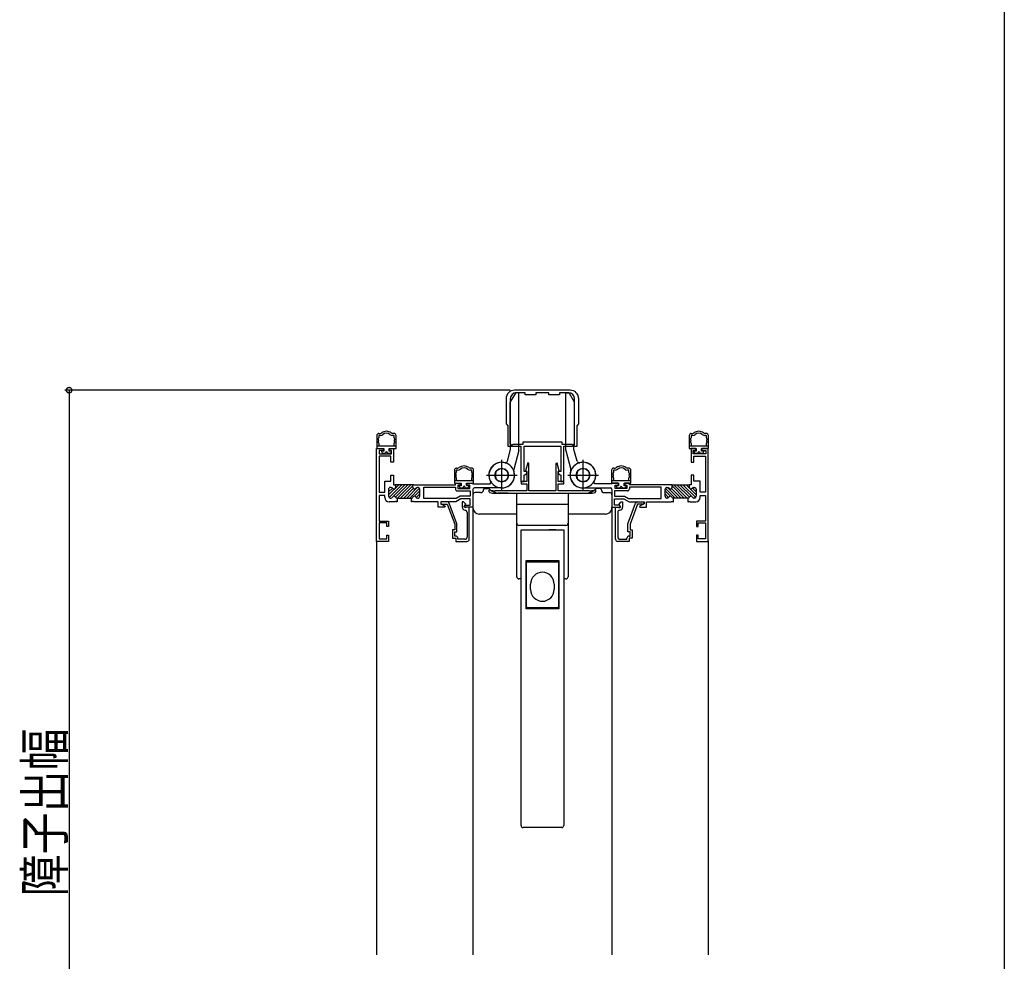
# Model space of a CAD drawing. Extents: x 0 to 1980, y 0 to 3207.
# Drawn here: x 1520 to 1980, y 829 to 1270 of the extents above; entities that cross this region are included whole.
import ezdxf

# ---------------------------------------------------------------- set-up
doc = ezdxf.new("R2010")
doc.units = 0
doc.linetypes.add('YCENTER_1', pattern=[13, 10, -1, 1, -1])
for name, color, linetype in [('YKK_11', 7, 'CONTINUOUS'), ('YKK_12', 2, 'CONTINUOUS'), ('YKK_13', 4, 'CONTINUOUS'), ('YKK_D', 6, 'CONTINUOUS'), ('YKK_ZWAK', 7, 'CONTINUOUS')]:
    doc.layers.add(name, color=color, linetype=linetype)
doc.styles.get("Standard").update_dxf_attribs({"font": 'txt', "bigfont": 'BIGFONT'})

msp = doc.modelspace()

# ---------------------------------------------------------------- linework, layer by layer
at = {"layer": 'YKK_11', "color": 0, "linetype": 'ByBlock', "ltscale": 0.5}
for p, q in [((1777.1, 1096.34), (1751.1, 1096.34)), ((1747.1, 1092.34), (1747.1, 1080.54)), ((1749.1, 1092.34), (1749.1, 1070.84)), ((1749.1, 1092.34), (1749.1, 1070.84)), ((1756.1, 1095.14), (1751.9, 1095.14)), ((1756.1, 1094.14), (1756.1, 1095.14)), ((1761.1, 1094.14), (1756.1, 1094.14)), ((1761.1, 1095.14), (1761.1, 1094.14)), ((1767.1, 1095.14), (1761.1, 1095.14)), ((1767.1, 1094.14), (1767.1, 1095.14)), ((1772.1, 1094.14), (1767.1, 1094.14)), ((1772.1, 1095.14), (1772.1, 1094.14)), ((1776.3, 1095.14), (1772.1, 1095.14)), ((1779.1, 1070.84), (1779.1, 1092.34)), ((1781.1, 1080.54), (1781.1, 1092.34)), ((1747.1, 1080.54), (1747.9, 1079.74)), ((1747.9, 1079.74), (1747.9, 1070.14)), ((1780.3, 1079.74), (1781.1, 1080.54)), ((1780.3, 1070.14), (1780.3, 1079.74)), ((1686.6, 1025.64), (1686.59, 1069.14)), ((1686.59, 1069.14), (1689.59, 1069.14)), ((1687.79, 1068.14), (1687.79, 1066.64)), ((1689.59, 1068.14), (1687.79, 1068.14)), ((1689.59, 1069.14), (1689.59, 1068.14)), ((1692.59, 1069.14), (1694.49, 1069.14)), ((1692.59, 1068.14), (1692.59, 1069.14)), ((1693.6, 1068.14), (1692.59, 1068.14)), ((1693.6, 1066.64), (1693.6, 1068.14)), ((1694.49, 1069.14), (1694.49, 1062.64)), ((1747.9, 1070.14), (1754.05, 1070.14)), ((1749.1, 1070.84), (1750.1, 1070.84)), ((1750.1, 1070.84), (1750.4, 1071.14)), ((1750.4, 1071.14), (1755.1, 1071.14)), ((1754.05, 1070.14), (1754.05, 1053.64)), ((1755.1, 1072.14), (1773.1, 1072.14)), ((1755.1, 1071.14), (1755.1, 1072.14)), ((1755.55, 1070.14), (1772.65, 1070.14)), ((1755.55, 1058.34), (1755.55, 1070.14)), ((1772.65, 1070.14), (1772.65, 1058.34)), ((1773.1, 1072.14), (1773.1, 1071.14)), ((1773.1, 1071.14), (1777.8, 1071.14)), ((1774.15, 1070.14), (1780.3, 1070.14)), ((1774.15, 1053.64), (1774.15, 1070.14)), ((1777.8, 1071.14), (1778.1, 1070.84)), ((1778.1, 1070.84), (1779.1, 1070.84)), ((1833.7, 1069.14), (1833.7, 1062.64)), ((1835.6, 1069.14), (1833.7, 1069.14)), ((1834.6, 1068.14), (1835.6, 1068.14)), ((1834.6, 1066.64), (1834.6, 1068.14)), ((1835.6, 1068.14), (1835.6, 1069.14)), ((1841.61, 1069.14), (1838.61, 1069.14)), ((1838.61, 1069.14), (1838.61, 1068.14)), ((1838.61, 1068.14), (1840.41, 1068.14)), ((1840.41, 1068.14), (1840.41, 1066.64)), ((1841.6, 1025.64), (1841.61, 1069.14)), ((1687.79, 1066.64), (1693.6, 1066.64)), ((1687.8, 1065.44), (1687.8, 1048.64)), ((1693.29, 1065.44), (1687.8, 1065.44)), ((1693.29, 1062.64), (1693.29, 1065.44)), ((1840.41, 1066.64), (1834.6, 1066.64)), ((1834.9, 1065.44), (1840.4, 1065.44)), ((1834.9, 1062.64), (1834.9, 1065.44)), ((1840.4, 1065.44), (1840.4, 1048.64)), ((1694.49, 1062.64), (1693.29, 1062.64)), ((1743.67, 1059.45), (1743.84, 1059.46)), ((1743.84, 1059.46), (1743.87, 1059.44)), ((1743.87, 1059.44), (1744.02, 1059.44)), ((1746.17, 1059.44), (1746.32, 1059.44)), ((1746.32, 1059.44), (1746.35, 1059.46)), ((1746.35, 1059.46), (1746.52, 1059.45)), ((1757.28, 1062.37), (1756.21, 1058.68)), ((1756.21, 1058.68), (1756.8, 1058.34)), ((1757.8, 1062.3), (1757.28, 1062.37)), ((1757.8, 1049.34), (1757.8, 1062.3)), ((1770.98, 1062.16), (1770.4, 1062.08)), ((1770.4, 1062.08), (1770.4, 1049.34)), ((1771.99, 1058.68), (1770.98, 1062.16)), ((1771.4, 1058.34), (1771.99, 1058.68)), ((1781.85, 1059.46), (1781.68, 1059.45)), ((1781.88, 1059.44), (1781.85, 1059.46)), ((1782.03, 1059.44), (1781.88, 1059.44)), ((1784.33, 1059.44), (1784.18, 1059.44)), ((1784.36, 1059.46), (1784.33, 1059.44)), ((1784.53, 1059.45), (1784.36, 1059.46)), ((1833.7, 1062.64), (1834.9, 1062.64)), ((1693.3, 1056.64), (1694.5, 1056.64)), ((1693.3, 1053.84), (1693.3, 1056.64)), ((1694.5, 1056.64), (1694.5, 1052.14)), ((1742.28, 1057.89), (1742.28, 1058.06)), ((1742.29, 1057.86), (1742.28, 1057.89)), ((1742.28, 1055.38), (1742.29, 1055.42)), ((1742.29, 1055.22), (1742.28, 1055.38)), ((1742.29, 1057.71), (1742.29, 1057.86)), ((1742.29, 1055.42), (1742.29, 1055.56)), ((1747.91, 1057.9), (1747.9, 1057.86)), ((1747.9, 1057.86), (1747.9, 1057.71)), ((1747.9, 1055.56), (1747.9, 1055.42)), ((1747.9, 1055.42), (1747.91, 1055.38)), ((1747.91, 1058.06), (1747.91, 1057.9)), ((1747.91, 1055.38), (1747.91, 1055.22)), ((1756.75, 1058.34), (1755.55, 1058.34)), ((1755.55, 1056.65), (1756.75, 1057.34)), ((1755.55, 1053.64), (1755.55, 1056.65)), ((1756.75, 1057.34), (1756.75, 1058.34)), ((1756.8, 1058.34), (1756.8, 1053.64)), ((1771.4, 1053.64), (1771.4, 1058.34)), ((1771.45, 1058.34), (1771.45, 1057.34)), ((1772.65, 1058.34), (1771.45, 1058.34)), ((1771.45, 1057.34), (1772.65, 1056.65)), ((1772.65, 1056.65), (1772.65, 1053.64)), ((1780.29, 1058.06), (1780.29, 1057.9)), ((1780.29, 1057.9), (1780.3, 1057.86)), ((1780.3, 1055.42), (1780.29, 1055.38)), ((1780.29, 1055.38), (1780.29, 1055.22)), ((1780.3, 1057.86), (1780.3, 1057.71)), ((1780.3, 1055.56), (1780.3, 1055.42)), ((1785.92, 1057.89), (1785.91, 1058.06)), ((1785.91, 1057.86), (1785.92, 1057.89)), ((1785.91, 1057.71), (1785.91, 1057.86)), ((1785.91, 1055.42), (1785.91, 1055.56)), ((1785.92, 1055.38), (1785.91, 1055.42)), ((1785.91, 1055.22), (1785.92, 1055.38)), ((1833.7, 1056.64), (1833.7, 1052.14)), ((1834.9, 1056.64), (1833.7, 1056.64)), ((1834.9, 1053.84), (1834.9, 1056.64)), ((1690.4, 1053.84), (1693.3, 1053.84)), ((1690.4, 1048.64), (1690.4, 1053.84)), ((1692.2, 1047.36), (1696.97, 1052.14)), ((1692.2, 1048.78), (1694.02, 1050.6)), ((1692.2, 1050.04), (1692.2, 1046.74)), ((1692.21, 1050.21), (1692.82, 1050.82)), ((1692.43, 1046.18), (1698.39, 1052.14)), ((1693.45, 1050.84), (1693, 1050.84)), ((1694.29, 1046.62), (1699.8, 1052.14)), ((1694.5, 1052.14), (1695.5, 1052.14)), ((1703.8, 1052.14), (1695.2, 1052.14)), ((1695.4, 1046.32), (1701.21, 1052.14)), ((1695.44, 1052.02), (1695.56, 1052.14)), ((1695.5, 1052.14), (1695.5, 1051.04)), ((1702.63, 1052.14), (1696.43, 1045.94)), ((1697.84, 1045.94), (1703.5, 1051.59)), ((1699.26, 1045.94), (1703.76, 1050.44)), ((1700.67, 1045.94), (1705.57, 1050.84)), ((1702.09, 1045.94), (1706.65, 1050.5)), ((1703.5, 1052.14), (1723.4, 1052.14)), ((1703.5, 1051.04), (1703.5, 1052.14)), ((1706, 1050.84), (1705.55, 1050.84)), ((1706.8, 1046.74), (1706.8, 1050.04)), ((1708.6, 1050.94), (1723.4, 1050.94)), ((1708.6, 1045.64), (1708.6, 1050.94)), ((1723.4, 1052.94), (1725.6, 1052.94)), ((1723.4, 1052.14), (1723.4, 1052.94)), ((1723.4, 1050.94), (1723.4, 1050.24)), ((1724.6, 1051.94), (1724.6, 1050.44)), ((1725.6, 1051.94), (1724.6, 1051.94)), ((1724.6, 1050.44), (1730.1, 1050.44)), ((1725.6, 1052.94), (1725.6, 1051.94)), ((1728.6, 1052.94), (1731.3, 1052.94)), ((1728.6, 1051.94), (1728.6, 1052.94)), ((1730.1, 1051.94), (1728.6, 1051.94)), ((1730.1, 1050.44), (1730.1, 1051.94)), ((1731.3, 1052.94), (1731.6, 1052.64)), ((1731.6, 1052.64), (1739.62, 1052.64)), ((1731.6, 1049.94), (1731.6, 1041.64)), ((1745.1, 1050.64), (1732.3, 1050.64)), ((1739.1, 1049.64), (1739.1, 1048.97)), ((1739.78, 1049.64), (1739.1, 1049.64)), ((1739.62, 1052.64), (1740.04, 1053.41)), ((1739.86, 1049.63), (1739.78, 1049.64)), ((1756.8, 1049.34), (1742.02, 1049.34)), ((1743.84, 1053.82), (1743.67, 1053.83)), ((1743.87, 1053.84), (1743.84, 1053.82)), ((1744.02, 1053.84), (1743.87, 1053.84)), ((1746.32, 1053.84), (1746.17, 1053.84)), ((1746.35, 1053.82), (1746.32, 1053.84)), ((1746.52, 1053.83), (1746.35, 1053.82)), ((1754.05, 1053.64), (1755.55, 1053.64)), ((1754.1, 1053.64), (1754.1, 1052.64)), ((1756.8, 1053.64), (1754.1, 1053.64)), ((1754.1, 1052.64), (1756.8, 1052.64)), ((1756.8, 1052.64), (1756.8, 1049.34)), ((1770.4, 1049.34), (1757.8, 1049.34)), ((1774.1, 1053.64), (1771.4, 1053.64)), ((1771.4, 1052.64), (1774.1, 1052.64)), ((1771.4, 1049.34), (1771.4, 1052.64)), ((1786.1, 1049.34), (1771.4, 1049.34)), ((1772.65, 1053.64), (1774.15, 1053.64)), ((1774.1, 1052.64), (1774.1, 1053.64)), ((1781.68, 1053.83), (1781.85, 1053.82)), ((1781.85, 1053.82), (1781.88, 1053.84)), ((1781.88, 1053.84), (1782.03, 1053.84)), ((1783.1, 1050.64), (1795.9, 1050.64)), ((1784.18, 1053.84), (1784.33, 1053.84)), ((1784.33, 1053.84), (1784.36, 1053.82)), ((1784.36, 1053.82), (1784.53, 1053.83)), ((1788.58, 1052.64), (1788.16, 1053.41)), ((1788.42, 1049.64), (1788.34, 1049.63)), ((1789.1, 1049.64), (1788.42, 1049.64)), ((1796.6, 1052.64), (1788.58, 1052.64)), ((1789.1, 1048.97), (1789.1, 1049.64)), ((1796.9, 1052.94), (1796.6, 1052.64)), ((1796.6, 1049.94), (1796.6, 1041.64)), ((1799.6, 1052.94), (1796.9, 1052.94)), ((1798.1, 1051.94), (1799.6, 1051.94)), ((1798.1, 1050.44), (1798.1, 1051.94)), ((1803.6, 1050.44), (1798.1, 1050.44)), ((1799.6, 1051.94), (1799.6, 1052.94)), ((1802.6, 1052.94), (1802.6, 1051.94)), ((1804.8, 1052.94), (1802.6, 1052.94)), ((1802.6, 1051.94), (1803.6, 1051.94)), ((1803.6, 1051.94), (1803.6, 1050.44)), ((1804.8, 1052.14), (1804.8, 1052.94)), ((1824.7, 1052.14), (1804.8, 1052.14)), ((1819.6, 1050.94), (1804.8, 1050.94)), ((1804.8, 1050.94), (1804.8, 1050.24)), ((1819.6, 1045.64), (1819.6, 1050.94)), ((1821.4, 1046.74), (1821.4, 1050.04)), ((1826.11, 1045.94), (1821.55, 1050.5)), ((1822.2, 1050.84), (1822.65, 1050.84)), ((1827.53, 1045.94), (1822.63, 1050.84)), ((1824.4, 1052.14), (1833, 1052.14)), ((1828.94, 1045.94), (1824.44, 1050.44)), ((1824.7, 1051.04), (1824.7, 1052.14)), ((1830.36, 1045.94), (1824.7, 1051.59)), ((1825.57, 1052.14), (1831.77, 1045.94)), ((1832.8, 1046.32), (1826.99, 1052.14)), ((1833.91, 1046.62), (1828.4, 1052.14)), ((1835.77, 1046.18), (1829.81, 1052.14)), ((1836, 1047.36), (1831.23, 1052.14)), ((1832.76, 1052.02), (1832.64, 1052.14)), ((1832.7, 1052.14), (1832.7, 1051.04)), ((1833.7, 1052.14), (1832.7, 1052.14)), ((1836, 1048.78), (1834.18, 1050.6)), ((1834.75, 1050.84), (1835.2, 1050.84)), ((1837.8, 1053.84), (1834.9, 1053.84)), ((1835.98, 1050.21), (1835.38, 1050.82)), ((1836, 1050.04), (1836, 1046.74)), ((1837.8, 1048.64), (1837.8, 1053.84)), ((1687.8, 1048.64), (1690.4, 1048.64)), ((1687.8, 1047.14), (1687.8, 1035.14)), ((1690.4, 1047.14), (1687.8, 1047.14)), ((1690.4, 1046.14), (1690.4, 1047.14)), ((1693, 1045.94), (1693.31, 1045.94)), ((1693.7, 1046.04), (1694.01, 1046.34)), ((1696.08, 1045.94), (1696.15, 1045.94)), ((1696.15, 1045.94), (1702.85, 1045.94)), ((1696.15, 1045.94), (1696.15, 1044.14)), ((1702.85, 1045.94), (1702.91, 1045.94)), ((1702.85, 1044.14), (1702.85, 1045.94)), ((1704.3, 1046.74), (1706.8, 1049.23)), ((1705.13, 1046.16), (1706.8, 1047.82)), ((1705.68, 1045.94), (1706, 1045.94)), ((1723.79, 1045.64), (1708.6, 1045.64)), ((1726.02, 1045.54), (1723.59, 1044.14)), ((1725.7, 1046.74), (1723.79, 1045.64)), ((1724.4, 1049.24), (1730.4, 1049.24)), ((1730.4, 1046.74), (1725.7, 1046.74)), ((1730.4, 1045.54), (1726.02, 1045.54)), ((1730.4, 1049.24), (1730.4, 1046.74)), ((1730.4, 1042.64), (1730.4, 1045.54)), ((1739.1, 1048.97), (1739.47, 1048.49)), ((1742.01, 1048.14), (1786.1, 1048.14)), ((1788.73, 1048.49), (1789.1, 1048.97)), ((1797.8, 1049.24), (1797.8, 1046.74)), ((1803.8, 1049.24), (1797.8, 1049.24)), ((1797.8, 1046.74), (1802.5, 1046.74)), ((1797.8, 1045.54), (1802.18, 1045.54)), ((1797.8, 1042.64), (1797.8, 1045.54)), ((1802.18, 1045.54), (1804.6, 1044.14)), ((1802.5, 1046.74), (1804.41, 1045.64)), ((1804.41, 1045.64), (1819.6, 1045.64)), ((1823.9, 1046.74), (1821.4, 1049.23)), ((1823.07, 1046.16), (1821.4, 1047.82)), ((1822.52, 1045.94), (1822.2, 1045.94)), ((1825.35, 1045.94), (1825.29, 1045.94)), ((1832.05, 1045.94), (1825.35, 1045.94)), ((1825.35, 1044.14), (1825.35, 1045.94)), ((1832.05, 1045.94), (1832.05, 1044.14)), ((1832.12, 1045.94), (1832.05, 1045.94)), ((1834.5, 1046.04), (1834.19, 1046.34)), ((1835.2, 1045.94), (1834.89, 1045.94)), ((1840.4, 1048.64), (1837.8, 1048.64)), ((1837.8, 1047.14), (1840.4, 1047.14)), ((1837.8, 1046.14), (1837.8, 1047.14)), ((1840.4, 1047.14), (1840.4, 1035.14)), ((1695.04, 1044.14), (1692.4, 1044.14)), ((1695.22, 1044.26), (1695.04, 1044.14)), ((1695.77, 1044.26), (1695.22, 1044.26)), ((1695.95, 1044.14), (1695.77, 1044.26)), ((1696.15, 1044.14), (1695.95, 1044.14)), ((1703.04, 1044.14), (1702.85, 1044.14)), ((1703.22, 1044.26), (1703.04, 1044.14)), ((1703.77, 1044.26), (1703.22, 1044.26)), ((1703.95, 1044.14), (1703.77, 1044.26)), ((1715.4, 1044.14), (1703.95, 1044.14)), ((1715.4, 1041.64), (1715.4, 1044.14)), ((1718.53, 1041.64), (1715.4, 1041.64)), ((1723.59, 1044.14), (1716.6, 1044.14)), ((1716.6, 1044.14), (1716.6, 1043.27)), ((1716.6, 1043.27), (1718.65, 1042.08)), ((1716.65, 1044.14), (1716.65, 1043.14)), ((1719.65, 1044.14), (1716.65, 1044.14)), ((1716.65, 1043.14), (1719.65, 1043.14)), ((1718.65, 1042.08), (1718.53, 1041.64)), ((1719.65, 1043.14), (1723.1, 1033.66)), ((1724.1, 1033.84), (1720.59, 1043.48)), ((1726.6, 1044.14), (1726.6, 1041.64)), ((1727.25, 1044.14), (1726.6, 1044.14)), ((1728.27, 1043.11), (1727.25, 1044.14)), ((1727.57, 1041.89), (1728.27, 1043.11)), ((1728.43, 1041.39), (1727.57, 1041.89)), ((1727.6, 1041.93), (1728, 1042.64)), ((1727.6, 1041.64), (1727.6, 1041.93)), ((1731.6, 1041.64), (1727.6, 1041.64)), ((1728, 1042.64), (1730.4, 1042.64)), ((1728.58, 1041.64), (1728.43, 1041.39)), ((1729.9, 1041.64), (1728.58, 1041.64)), ((1729.9, 1026.64), (1729.9, 1041.64)), ((1796.6, 1041.64), (1800.6, 1041.64)), ((1800.2, 1042.64), (1797.8, 1042.64)), ((1798.3, 1026.64), (1798.3, 1041.64)), ((1798.3, 1041.64), (1799.62, 1041.64)), ((1799.62, 1041.64), (1799.77, 1041.39)), ((1799.77, 1041.39), (1800.63, 1041.89)), ((1799.93, 1043.11), (1800.95, 1044.14)), ((1800.63, 1041.89), (1799.93, 1043.11)), ((1800.6, 1041.93), (1800.2, 1042.64)), ((1800.6, 1041.64), (1800.6, 1041.93)), ((1800.95, 1044.14), (1801.6, 1044.14)), ((1801.6, 1044.14), (1801.6, 1041.64)), ((1804.1, 1033.84), (1807.61, 1043.48)), ((1804.6, 1044.14), (1811.6, 1044.14)), ((1808.55, 1043.14), (1805.1, 1033.66)), ((1808.55, 1044.14), (1811.55, 1044.14)), ((1811.55, 1043.14), (1808.55, 1043.14)), ((1811.6, 1043.27), (1809.55, 1042.08)), ((1809.55, 1042.08), (1809.67, 1041.64)), ((1809.67, 1041.64), (1812.8, 1041.64)), ((1811.55, 1044.14), (1811.55, 1043.14)), ((1811.6, 1044.14), (1811.6, 1043.27)), ((1812.8, 1044.14), (1824.25, 1044.14)), ((1812.8, 1041.64), (1812.8, 1044.14)), ((1824.25, 1044.14), (1824.43, 1044.26)), ((1824.43, 1044.26), (1824.98, 1044.26)), ((1824.98, 1044.26), (1825.16, 1044.14)), ((1825.16, 1044.14), (1825.35, 1044.14)), ((1832.05, 1044.14), (1832.24, 1044.14)), ((1832.24, 1044.14), (1832.43, 1044.26)), ((1832.43, 1044.26), (1832.98, 1044.26)), ((1832.98, 1044.26), (1833.16, 1044.14)), ((1833.16, 1044.14), (1835.8, 1044.14)), ((1728.9, 1039.24), (1728.9, 1027.64)), ((1799.3, 1039.24), (1799.3, 1027.64)), ((1687.8, 1035.14), (1692.1, 1035.14)), ((1687.8, 1034.34), (1687.8, 1026.84)), ((1691.3, 1034.34), (1687.8, 1034.34)), ((1691.3, 1032.64), (1691.3, 1034.34)), ((1692.1, 1032.64), (1691.3, 1032.64)), ((1692.1, 1035.14), (1692.1, 1032.64)), ((1722.1, 1031.14), (1722.1, 1027.14)), ((1723.1, 1031.14), (1722.1, 1031.14)), ((1723.1, 1033.66), (1723.1, 1031.14)), ((1724.1, 1030.14), (1724.1, 1033.84)), ((1804.1, 1030.14), (1804.1, 1033.84)), ((1805.1, 1033.66), (1805.1, 1031.14)), ((1805.1, 1031.14), (1806.1, 1031.14)), ((1806.1, 1031.14), (1806.1, 1027.14)), ((1840.4, 1035.14), (1836.1, 1035.14)), ((1836.1, 1035.14), (1836.1, 1032.64)), ((1836.1, 1032.64), (1836.9, 1032.64)), ((1836.9, 1034.34), (1840.4, 1034.34)), ((1836.9, 1032.64), (1836.9, 1034.34)), ((1840.4, 1034.34), (1840.4, 1026.84)), ((1687.8, 1026.84), (1691.3, 1026.84)), ((1691.3, 1028.64), (1692.1, 1028.64)), ((1691.3, 1026.84), (1691.3, 1028.64)), ((1692.1, 1028.64), (1692.1, 1025.64)), ((1722.1, 1027.14), (1723.6, 1027.14)), ((1723.1, 1030.14), (1724.1, 1030.14)), ((1723.1, 1028.14), (1723.1, 1030.14)), ((1723.6, 1028.14), (1723.1, 1028.14)), ((1723.6, 1027.14), (1723.6, 1025.64)), ((1724.6, 1026.64), (1724.6, 1027.14)), ((1727.9, 1026.64), (1724.6, 1026.64)), ((1800.3, 1026.64), (1803.6, 1026.64)), ((1803.6, 1026.64), (1803.6, 1027.14)), ((1805.1, 1030.14), (1804.1, 1030.14)), ((1804.6, 1028.14), (1805.1, 1028.14)), ((1804.6, 1027.14), (1804.6, 1025.64)), ((1806.1, 1027.14), (1804.6, 1027.14)), ((1805.1, 1028.14), (1805.1, 1030.14)), ((1836.1, 1028.64), (1836.1, 1025.64)), ((1836.9, 1028.64), (1836.1, 1028.64)), ((1836.9, 1026.84), (1836.9, 1028.64)), ((1840.4, 1026.84), (1836.9, 1026.84)), ((1692.1, 1025.64), (1686.6, 1025.64)), ((1723.6, 1025.64), (1728.9, 1025.64)), ((1804.6, 1025.64), (1799.3, 1025.64)), ((1836.1, 1025.64), (1841.6, 1025.64))]:
    msp.add_line(p, q, dxfattribs=at)
for centre, radius, start, end in [((1751.1, 1092.34), 4, 90, 180), ((1777.1, 1092.34), 4, 0, 90), ((1751.9, 1092.34), 2.8, 90, 180), ((1776.3, 1092.34), 2.8, 0, 90), ((1745.1, 1056.64), 6, 270.0032, 212.5818), ((1745.1, 1056.64), 3.15, 116.866, 153.1821), ((1745.1, 1056.64), 3, 69.0082, 111.0014), ((1745.1, 1056.64), 3.15, 26.8661, 63.1821), ((1783.1, 1056.64), 6, 327.4182, 269.9968), ((1783.1, 1056.64), 3.15, 116.8179, 153.1339), ((1783.1, 1056.64), 3, 68.9986, 110.9918), ((1783.1, 1056.64), 3.15, 26.8179, 63.134), ((1745.1, 1056.64), 3, 159.0082, 201.0014), ((1745.1, 1056.64), 3.15, 206.866, 243.1821), ((1745.1, 1056.64), 3.15, 296.866, 333.1821), ((1745.1, 1056.64), 3, 339.0082, 21.0014), ((1783.1, 1056.64), 3, 158.9986, 200.9918), ((1783.1, 1056.64), 3.15, 206.8179, 243.134), ((1783.1, 1056.64), 3.15, 296.8179, 333.134), ((1783.1, 1056.64), 3, 338.9986, 20.9918), ((1693, 1050.04), 0.8, 89.9994, 179.9994), ((1693.45, 1050.04), 0.8, 38.6838, 90.0016), ((1694.7, 1051.04), 0.8, 218.6838, 0.0016), ((1704.3, 1051.04), 0.8, 180.0016, 321.3194), ((1705.55, 1050.04), 0.8, 90.0016, 141.3194), ((1706, 1050.04), 0.8, 0.0016, 90.0016), ((1724.4, 1050.24), 1, 180.0032, 270.003), ((1732.3, 1049.94), 0.7, 89.9994, 179.9994), ((1742.1, 1058.14), 8.8, 255.2451, 269.4602), ((1745.1, 1056.64), 3, 249.0082, 291.0014), ((1783.1, 1056.64), 3, 248.9986, 290.9918), ((1786.1, 1058.14), 8.8, 269.9973, 284.7525), ((1795.9, 1049.94), 0.7, 0.0006, 90.0006), ((1803.8, 1050.24), 1, 269.997, 359.9968), ((1822.2, 1050.04), 0.8, 89.9984, 179.9984), ((1822.65, 1050.04), 0.8, 38.6806, 89.9984), ((1823.9, 1051.04), 0.8, 218.6806, 359.9984), ((1833.5, 1051.04), 0.8, 179.9984, 321.3162), ((1834.75, 1050.04), 0.8, 89.9984, 141.3162), ((1835.2, 1050.04), 0.8, 0.0006, 90.0006), ((1692.4, 1046.14), 2, 180.0032, 270.0032), ((1693, 1046.74), 0.8, 180.0016, 270.0016), ((1693.31, 1046.74), 0.8, 270.0016, 330.0014), ((1694.7, 1045.94), 0.8, 30.0019, 150.0013), ((1696.08, 1046.74), 0.8, 210.0019, 270.0016), ((1702.91, 1046.74), 0.8, 270.0016, 330.0014), ((1704.3, 1045.94), 0.8, 30.0019, 150.0013), ((1705.68, 1046.74), 0.8, 210.0019, 270.0016), ((1706, 1046.74), 0.8, 270.0016, 0.0016), ((1742.1, 1058.14), 10, 254.7425, 269.4877), ((1786.1, 1058.14), 10, 269.9996, 285.2575), ((1822.2, 1046.74), 0.8, 179.9984, 269.9984), ((1822.52, 1046.74), 0.8, 269.9984, 329.9981), ((1823.9, 1045.94), 0.8, 29.9987, 149.9981), ((1825.29, 1046.74), 0.8, 209.9986, 269.9984), ((1832.12, 1046.74), 0.8, 269.9984, 329.9981), ((1833.5, 1045.94), 0.8, 29.9987, 149.9981), ((1834.89, 1046.74), 0.8, 209.9986, 269.9984), ((1835.2, 1046.74), 0.8, 269.9984, 359.9984), ((1835.8, 1046.14), 2, 269.9968, 359.9968), ((1719.65, 1043.14), 1, 19.9962, 89.9968), ((1728, 1041.64), 1.4, 179.9968, 267.6088), ((1727.9, 1039.24), 0.999, 0.0703, 87.6829), ((1800.3, 1039.24), 0.999, 92.3171, 179.9297), ((1800.2, 1041.64), 1.4, 272.3912, 0.0032), ((1808.55, 1043.14), 1, 90.0032, 160.0038), ((1723.6, 1027.14), 1, 359.9968, 89.9968), ((1727.9, 1027.64), 1, 269.9965, 359.9965), ((1728.9, 1026.64), 1, 269.9965, 359.9965), ((1799.3, 1026.64), 1, 180.0035, 270.0035), ((1800.3, 1027.64), 1, 180.0035, 270.0035), ((1804.6, 1027.14), 1, 90.0032, 180.0032)]:
    msp.add_arc(centre, radius, start, end, dxfattribs=at)
at = {"layer": 'YKK_12', "linetype": 'Continuous', "ltscale": 1.5}
for p, q in [((1731.6, 1041.94), (1731.6, 832.36)), ((1796.6, 1041.94), (1796.6, 832.36)), ((1686.6, 1025.94), (1686.6, 832.36)), ((1841.6, 1025.94), (1841.6, 832.36))]:
    msp.add_line(p, q, dxfattribs=at)
at = {"layer": 'YKK_13', "linetype": 'Continuous', "ltscale": 1.5}
for p, q in [((1751.46, 1094.99), (1749.09, 1090.88)), ((1752.75, 1095.14), (1751.72, 1095.14)), ((1753.05, 1068.18), (1753.05, 1094.84)), ((1775.04, 1068.18), (1775.04, 1094.84)), ((1775.34, 1095.14), (1776.37, 1095.14)), ((1776.63, 1094.99), (1779, 1090.88)), ((1749.05, 1071.34), (1749.05, 1090.73)), ((1779.04, 1071.34), (1779.04, 1090.73)), ((1686.7, 1075.14), (1686.7, 1069.14)), ((1687.6, 1074.94), (1687.6, 1074.06)), ((1687.6, 1072.81), (1687.6, 1072.76)), ((1687.7, 1076.14), (1688.37, 1076.14)), ((1688.37, 1075.24), (1687.9, 1075.24)), ((1694.7, 1076.14), (1694.03, 1076.14)), ((1694.5, 1075.24), (1694.03, 1075.24)), ((1694.8, 1074.06), (1694.8, 1074.94)), ((1694.8, 1072.76), (1694.8, 1072.81)), ((1695.7, 1069.14), (1695.7, 1075.14)), ((1832.7, 1075.13), (1832.7, 1069.13)), ((1833.6, 1074.93), (1833.6, 1074.06)), ((1833.6, 1072.81), (1833.6, 1072.76)), ((1833.7, 1076.13), (1834.37, 1076.13)), ((1834.37, 1075.23), (1833.9, 1075.23)), ((1840.7, 1076.13), (1840.03, 1076.13)), ((1840.5, 1075.23), (1840.03, 1075.23)), ((1840.8, 1074.06), (1840.8, 1074.93)), ((1840.8, 1072.76), (1840.8, 1072.81)), ((1841.7, 1069.13), (1841.7, 1075.13)), ((1686.7, 1070.34), (1695.7, 1070.34)), ((1686.7, 1069.14), (1689.9, 1069.14)), ((1687.6, 1071.51), (1687.6, 1070.84)), ((1688.9, 1067.84), (1688.9, 1067.64)), ((1689.9, 1067.84), (1688.9, 1067.84)), ((1689.9, 1069.14), (1689.9, 1067.84)), ((1692.5, 1067.84), (1692.5, 1069.14)), ((1692.5, 1069.14), (1695.7, 1069.14)), ((1693.5, 1067.84), (1692.5, 1067.84)), ((1693.5, 1067.64), (1693.5, 1067.84)), ((1694.8, 1070.84), (1694.8, 1071.51)), ((1747.78, 1063.15), (1749.24, 1068.6)), ((1749.25, 1068.68), (1749.25, 1071.14)), ((1753.04, 1068.1), (1750.67, 1059.26)), ((1775.05, 1068.1), (1777.42, 1059.27)), ((1778.84, 1068.68), (1778.84, 1071.14)), ((1780.31, 1063.16), (1778.85, 1068.6)), ((1832.7, 1070.33), (1841.7, 1070.33)), ((1832.7, 1069.13), (1835.9, 1069.13)), ((1833.6, 1071.51), (1833.6, 1070.83)), ((1834.9, 1067.83), (1834.9, 1067.63)), ((1835.9, 1067.83), (1834.9, 1067.83)), ((1835.9, 1069.13), (1835.9, 1067.83)), ((1838.5, 1069.13), (1841.7, 1069.13)), ((1838.5, 1067.83), (1838.5, 1069.13)), ((1839.5, 1067.83), (1838.5, 1067.83)), ((1839.5, 1067.63), (1839.5, 1067.83)), ((1840.8, 1070.83), (1840.8, 1071.51)), ((1689.7, 1066.84), (1690.7, 1066.84)), ((1690.92, 1067.44), (1690.7, 1066.84)), ((1691.48, 1067.44), (1691.7, 1066.84)), ((1691.7, 1066.84), (1692.7, 1066.84)), ((1748.95, 1066.34), (1748.95, 1066.34)), ((1779.14, 1066.34), (1779.14, 1066.34)), ((1835.7, 1066.83), (1836.7, 1066.83)), ((1836.92, 1067.44), (1836.7, 1066.83)), ((1837.48, 1067.44), (1837.7, 1066.83)), ((1837.7, 1066.83), (1838.7, 1066.83)), ((1722.95, 1058.93), (1722.95, 1052.93)), ((1723.85, 1058.73), (1723.85, 1057.86)), ((1723.95, 1059.93), (1724.62, 1059.93)), ((1724.62, 1059.03), (1724.15, 1059.03)), ((1730.95, 1059.93), (1730.28, 1059.93)), ((1730.75, 1059.03), (1730.28, 1059.03)), ((1731.05, 1057.86), (1731.05, 1058.73)), ((1731.95, 1052.93), (1731.95, 1058.93)), ((1796.45, 1058.93), (1796.45, 1052.93)), ((1797.35, 1058.73), (1797.35, 1057.86)), ((1797.45, 1059.93), (1798.12, 1059.93)), ((1798.12, 1059.03), (1797.65, 1059.03)), ((1804.45, 1059.93), (1803.78, 1059.93)), ((1804.25, 1059.03), (1803.78, 1059.03)), ((1804.55, 1057.86), (1804.55, 1058.73)), ((1805.45, 1052.93), (1805.45, 1058.93)), ((1722.95, 1054.13), (1731.95, 1054.13)), ((1723.85, 1056.61), (1723.85, 1056.56)), ((1723.85, 1055.31), (1723.85, 1054.63)), ((1731.05, 1056.56), (1731.05, 1056.61)), ((1731.05, 1054.63), (1731.05, 1055.31)), ((1796.45, 1054.13), (1805.45, 1054.13)), ((1797.35, 1056.61), (1797.35, 1056.56)), ((1797.35, 1055.31), (1797.35, 1054.63)), ((1804.55, 1056.56), (1804.55, 1056.61)), ((1804.55, 1054.63), (1804.55, 1055.31)), ((1722.95, 1052.93), (1726.15, 1052.93)), ((1725.15, 1051.63), (1725.15, 1051.43)), ((1726.15, 1051.63), (1725.15, 1051.63)), ((1725.95, 1050.63), (1726.95, 1050.63)), ((1726.15, 1052.93), (1726.15, 1051.63)), ((1727.17, 1051.24), (1726.95, 1050.63)), ((1727.73, 1051.24), (1727.95, 1050.63)), ((1727.95, 1050.63), (1728.95, 1050.63)), ((1728.75, 1051.63), (1728.75, 1052.93)), ((1728.75, 1052.93), (1731.95, 1052.93)), ((1729.75, 1051.63), (1728.75, 1051.63)), ((1729.75, 1051.43), (1729.75, 1051.63)), ((1736.6, 1049.94), (1736.6, 1049.94)), ((1737.1, 1050.44), (1738.48, 1050.44)), ((1791.1, 1050.43), (1789.71, 1050.43)), ((1796.45, 1052.93), (1799.65, 1052.93)), ((1798.65, 1051.63), (1798.65, 1051.43)), ((1799.65, 1051.63), (1798.65, 1051.63)), ((1799.45, 1050.63), (1800.45, 1050.63)), ((1799.65, 1052.93), (1799.65, 1051.63)), ((1800.67, 1051.24), (1800.45, 1050.63)), ((1801.23, 1051.24), (1801.45, 1050.63)), ((1801.45, 1050.63), (1802.45, 1050.63)), ((1802.25, 1051.63), (1802.25, 1052.93)), ((1802.25, 1052.93), (1805.45, 1052.93)), ((1803.25, 1051.63), (1802.25, 1051.63)), ((1803.25, 1051.43), (1803.25, 1051.63)), ((1731.6, 1047.44), (1731.6, 1041.44)), ((1735.1, 1048.44), (1732.6, 1048.44)), ((1748.1, 1048.14), (1743.21, 1048.14)), ((1748.1, 1048.14), (1780.1, 1048.14)), ((1752.1, 1009.14), (1752.1, 1048.14)), ((1752.1, 1048.14), (1776.1, 1048.14)), ((1752.1, 1048.14), (1758.3, 1048.14)), ((1752.1, 1043.14), (1752.1, 1048.14)), ((1776.1, 1048.14), (1776.1, 1009.14)), ((1780.1, 1048.14), (1784.99, 1048.14)), ((1793.08, 1048.44), (1795.6, 1048.44)), ((1796.6, 1047.44), (1796.6, 1041.44)), ((1752.1, 1034.14), (1752.1, 1043.14)), ((1752.1, 1043.14), (1776.1, 1043.14)), ((1752.1, 1043.14), (1776.1, 1043.14)), ((1752.1, 1043.14), (1754.2, 1043.14)), ((1776.1, 1043.14), (1776.1, 1034.14)), ((1752.1, 1038.44), (1734.6, 1038.44)), ((1793.6, 1038.44), (1776.1, 1038.44)), ((1775.1, 1033.14), (1753.1, 1033.14)), ((1754.1, 892.9), (1754.1, 1031.14)), ((1754.1, 1031.14), (1774.1, 1031.14)), ((1766.1, 1031.14), (1767.1, 1031.14)), ((1770.3, 1031.14), (1767.1, 1031.14)), ((1774.1, 1031.14), (1774.1, 892.9)), ((1756.5, 1016.72), (1771.7, 1016.72)), ((1756.5, 994.15), (1756.5, 1016.72)), ((1756.6, 1016.16), (1771.6, 1016.16)), ((1756.6, 995.05), (1756.6, 1016.16)), ((1771.6, 1016.16), (1771.6, 995.05)), ((1771.7, 1016.72), (1771.7, 994.15)), ((1754.1, 1008.14), (1753.1, 1008.14)), ((1775.1, 1008.14), (1774.1, 1008.14)), ((1758.6, 1003.18), (1758.6, 1005.71)), ((1769.6, 1005.71), (1769.6, 1003.18)), ((1771.7, 994.15), (1756.5, 994.15)), ((1771.1, 994.55), (1757.1, 994.55)), ((1773.1, 891.9), (1755.1, 891.9))]:
    msp.add_line(p, q, dxfattribs=at)
at = {"layer": 'YKK_13', "linetype": 'YCENTER_1', "ltscale": 1.5}
for p, q in [((1745.1, 1049.49), (1745.1, 1063.79)), ((1783.1, 1049.49), (1783.1, 1063.79)), ((1737.95, 1056.64), (1752.25, 1056.64)), ((1775.95, 1056.64), (1790.25, 1056.64))]:
    msp.add_line(p, q, dxfattribs=at)
at = {"layer": 'YKK_13', "linetype": 'Continuous', "ltscale": 1.5}
for centre in [(1745.05, 1056.64), (1783.04, 1056.64)]:
    msp.add_circle(centre, 3.15, dxfattribs=at)
for centre, radius, start, end in [((1749.35, 1090.73), 0.3, 150, 180), ((1751.72, 1094.84), 0.3, 90, 150), ((1752.75, 1094.84), 0.3, 0, 90), ((1775.34, 1094.84), 0.3, 90, 180), ((1776.37, 1094.84), 0.3, 30, 90), ((1778.74, 1090.73), 0.3, 0, 30), ((1691.2, 1073.64), 3.5, 90.0005, 128.9433), ((1691.2, 1073.64), 3.5, 51.0551, 90.0005), ((1837.2, 1073.63), 3.5, 90.0005, 128.9433), ((1837.2, 1073.63), 3.5, 51.0551, 90.0005), ((1687.7, 1075.14), 1, 89.9992, 179.9992), ((1687.6, 1073.44), 0.3, 128.6815, 231.3171), ((1687.6, 1072.14), 0.3, 128.6815, 231.3171), ((1687.1, 1074.06), 0.5, 308.6815, 359.9993), ((1687.1, 1072.81), 0.5, 359.9993, 51.3171), ((1687.1, 1072.76), 0.5, 308.6815, 359.9993), ((1687.9, 1074.94), 0.3, 90, 179.9993), ((1688.37, 1077.14), 1, 269.9992, 308.9433), ((1688.37, 1077.14), 1.9, 269.9983, 308.9416), ((1691.2, 1073.64), 2.6, 51.0551, 128.9416), ((1694.03, 1077.14), 1.9, 231.0551, 269.9992), ((1694.03, 1077.14), 1, 231.0551, 269.9992), ((1694.5, 1074.94), 0.3, 359.9993, 90), ((1694.7, 1075.14), 1, 359.9992, 89.9992), ((1695.3, 1074.06), 0.5, 179.9993, 231.3171), ((1695.3, 1072.81), 0.5, 128.6815, 179.9993), ((1695.3, 1072.76), 0.5, 179.9993, 231.3171), ((1694.8, 1073.44), 0.3, 308.6815, 51.3171), ((1694.8, 1072.14), 0.3, 308.6815, 51.3171), ((1833.7, 1075.13), 1, 89.9992, 179.9992), ((1833.6, 1073.43), 0.3, 128.6815, 231.3171), ((1833.6, 1072.13), 0.3, 128.6815, 231.3171), ((1833.1, 1074.06), 0.5, 308.6815, 359.9993), ((1833.1, 1072.81), 0.5, 359.9993, 51.3171), ((1833.1, 1072.76), 0.5, 308.6815, 359.9993), ((1833.9, 1074.93), 0.3, 90, 179.9993), ((1834.37, 1077.13), 1, 269.9992, 308.9433), ((1834.37, 1077.13), 1.9, 269.9983, 308.9416), ((1837.2, 1073.63), 2.6, 51.0551, 128.9416), ((1840.03, 1077.13), 1.9, 231.0551, 269.9992), ((1840.03, 1077.13), 1, 231.0551, 269.9992), ((1840.5, 1074.93), 0.3, 359.9993, 90), ((1840.7, 1075.13), 1, 359.9992, 89.9992), ((1841.3, 1074.06), 0.5, 179.9993, 231.3171), ((1841.3, 1072.81), 0.5, 128.6815, 179.9993), ((1841.3, 1072.76), 0.5, 179.9993, 231.3171), ((1840.8, 1073.43), 0.3, 308.6815, 51.3171), ((1840.8, 1072.13), 0.3, 308.6815, 51.3171), ((1687.1, 1071.51), 0.5, 359.9992, 51.3171), ((1688.1, 1070.84), 0.5, 179.9993, 270), ((1694.3, 1070.84), 0.5, 270, 359.9983), ((1695.3, 1071.51), 0.5, 128.6815, 179.9992), ((1749.25, 1071.34), 0.2, 180, 270), ((1748.95, 1068.68), 0.3, 345, 0), ((1752.75, 1068.18), 0.3, 345, 0), ((1752.75, 1068.18), 0.3, 345, 0), ((1775.34, 1068.18), 0.3, 180, 195), ((1775.34, 1068.18), 0.3, 180, 195), ((1778.84, 1071.34), 0.2, 270, 0), ((1779.14, 1068.68), 0.3, 180, 195), ((1833.1, 1071.51), 0.5, 359.9992, 51.3171), ((1834.1, 1070.83), 0.5, 179.9993, 270), ((1840.3, 1070.83), 0.5, 270, 359.9983), ((1841.3, 1071.51), 0.5, 128.6815, 179.9992), ((1689.7, 1067.64), 0.8, 179.9992, 269.9992), ((1691.2, 1067.34), 0.3, 19.8947, 160.1029), ((1692.7, 1067.64), 0.8, 269.9992, 359.9992), ((1746.81, 1063.41), 1, 255.4054, 345), ((1781.28, 1063.41), 1, 195, 284.5946), ((1835.7, 1067.63), 0.8, 179.9992, 269.9992), ((1837.2, 1067.33), 0.3, 19.8947, 160.1029), ((1838.7, 1067.63), 0.8, 269.9992, 359.9992), ((1723.95, 1058.93), 1, 89.9992, 179.9992), ((1724.15, 1058.73), 0.3, 90, 179.9993), ((1724.62, 1060.93), 1, 269.9992, 308.9433), ((1724.62, 1060.93), 1.9, 269.9983, 308.9416), ((1727.45, 1057.43), 3.5, 90.0005, 128.9433), ((1727.45, 1057.43), 2.6, 51.0551, 128.9416), ((1727.45, 1057.43), 3.5, 51.0551, 90.0005), ((1730.28, 1060.93), 1.9, 231.0551, 269.9992), ((1730.28, 1060.93), 1, 231.0551, 269.9992), ((1730.75, 1058.73), 0.3, 359.9993, 90), ((1730.95, 1058.93), 1, 359.9992, 89.9992), ((1745.05, 1056.64), 6, 75.4054, 19.7651), ((1751.63, 1059), 1, 165, 199.7651), ((1783.04, 1056.64), 6, 160.2349, 104.5946), ((1776.45, 1059.01), 1, 340.2349, 15), ((1797.45, 1058.93), 1, 89.9992, 179.9992), ((1797.65, 1058.73), 0.3, 90, 179.9993), ((1798.12, 1060.93), 1, 269.9992, 308.9433), ((1798.12, 1060.93), 1.9, 269.9983, 308.9416), ((1800.95, 1057.43), 3.5, 90.0005, 128.9433), ((1800.95, 1057.43), 2.6, 51.0551, 128.9416), ((1800.95, 1057.43), 3.5, 51.0551, 90.0005), ((1803.78, 1060.93), 1.9, 231.0551, 269.9992), ((1803.78, 1060.93), 1, 231.0551, 269.9992), ((1804.25, 1058.73), 0.3, 359.9993, 90), ((1804.45, 1058.93), 1, 359.9992, 89.9992), ((1723.85, 1057.23), 0.3, 128.6815, 231.3171), ((1723.85, 1055.93), 0.3, 128.6815, 231.3171), ((1723.35, 1057.86), 0.5, 308.6815, 359.9993), ((1723.35, 1056.61), 0.5, 359.9993, 51.3171), ((1723.35, 1056.56), 0.5, 308.6815, 359.9993), ((1723.35, 1055.31), 0.5, 359.9992, 51.3171), ((1724.35, 1054.63), 0.5, 179.9993, 270), ((1730.55, 1054.63), 0.5, 270, 359.9983), ((1731.55, 1057.86), 0.5, 179.9993, 231.3171), ((1731.55, 1056.61), 0.5, 128.6815, 179.9993), ((1731.55, 1056.56), 0.5, 179.9993, 231.3171), ((1731.55, 1055.31), 0.5, 128.6815, 179.9992), ((1731.05, 1057.23), 0.3, 308.6815, 51.3171), ((1731.05, 1055.93), 0.3, 308.6815, 51.3171), ((1797.35, 1057.23), 0.3, 128.6815, 231.3171), ((1797.35, 1055.93), 0.3, 128.6815, 231.3171), ((1796.85, 1057.86), 0.5, 308.6815, 359.9993), ((1796.85, 1056.61), 0.5, 359.9993, 51.3171), ((1796.85, 1056.56), 0.5, 308.6815, 359.9993), ((1796.85, 1055.31), 0.5, 359.9992, 51.3171), ((1797.85, 1054.63), 0.5, 179.9993, 270), ((1804.05, 1054.63), 0.5, 270, 359.9983), ((1805.05, 1057.86), 0.5, 179.9993, 231.3171), ((1805.05, 1056.61), 0.5, 128.6815, 179.9993), ((1805.05, 1056.56), 0.5, 179.9993, 231.3171), ((1805.05, 1055.31), 0.5, 128.6815, 179.9992), ((1804.55, 1057.23), 0.3, 308.6815, 51.3171), ((1804.55, 1055.93), 0.3, 308.6815, 51.3171), ((1725.95, 1051.43), 0.8, 179.9992, 269.9992), ((1727.45, 1051.13), 0.3, 19.8947, 160.1029), ((1728.95, 1051.43), 0.8, 269.9992, 359.9992), ((1735.1, 1049.94), 1.5, 269.9996, 360), ((1737.1, 1049.94), 0.5, 90, 180), ((1738.48, 1049.44), 1, 48.5391, 90), ((1745.1, 1056.94), 9, 228.5391, 257.8654), ((1783.1, 1056.94), 9, 282.1272, 311.3741), ((1789.71, 1049.43), 1, 90, 131.3741), ((1791.1, 1049.93), 0.5, 0.1496, 90), ((1793.1, 1049.94), 1.5, 180.1496, 270), ((1799.45, 1051.43), 0.8, 179.9992, 269.9992), ((1800.95, 1051.13), 0.3, 19.8947, 160.1029), ((1802.45, 1051.43), 0.8, 269.9992, 359.9992), ((1732.6, 1047.44), 1, 90, 180), ((1795.6, 1047.44), 1, 0, 90), ((1734.6, 1041.44), 3, 180, 269.9996), ((1793.6, 1041.44), 3, 269.9996, 0), ((1753.1, 1034.14), 1, 180, 270), ((1775.1, 1034.14), 1, 270, 0), ((1753.1, 1009.14), 1, 180, 270), ((1764.1, 1005.71), 5.5, 0, 180), ((1775.1, 1009.14), 1, 270, 0), ((1764.1, 1003.18), 5.5, 180, 0), ((1757.1, 995.05), 0.5, 180, 270), ((1771.1, 995.05), 0.5, 270, 0), ((1755.1, 892.9), 1, 180, 270), ((1773.1, 892.9), 1, 270, 0)]:
    msp.add_arc(centre, radius, start, end, dxfattribs=at)
at = {"layer": 'YKK_D'}
for p, q in [((1749.1, 1096.34), (1540.85, 1096.34)), ((1542.85, 1096.34), (1542.85, 696.34))]:
    msp.add_line(p, q, dxfattribs=at)
at = {"layer": 'YKK_D', "linetype": 'ByBlock', "const_width": 2.55}
msp.add_lwpolyline([(1542.85, 1096.02, 1), (1542.85, 1096.66, 1)], format="xyb", close=True, dxfattribs=at)
at = {"layer": 'YKK_ZWAK'}
msp.add_line((1980, 3120), (1980, 0), dxfattribs=at)

# ---------------------------------------------------------------- texts
at = {"layer": 'YKK_D', "width": 0.8}
msp.add_text('障子出幅', height=18, rotation=90, dxfattribs=at).set_placement((1540.39, 859.68))

doc.saveas('drawing.dxf')
